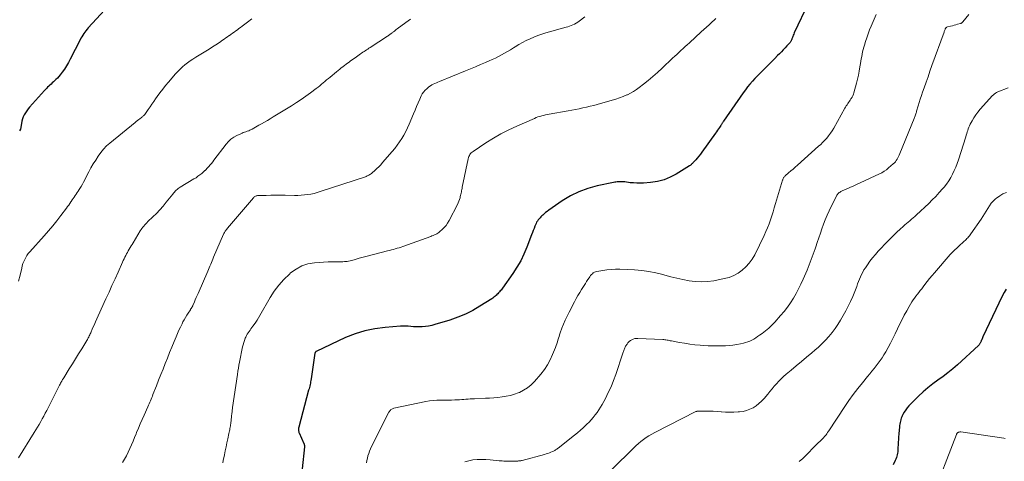
# Model space of a CAD drawing. Units: feet. Extents: x 2010000 to 2015010, y 515000 to 520000.
# Drawn here: x 2011278 to 2011535, y 517627 to 517742 of the extents above; entities that cross this region are included whole.
import ezdxf

# ---------------------------------------------------------------- set-up
doc = ezdxf.new("R2010")
doc.units = ezdxf.units.FT
doc.header["$LTSCALE"] = 100
doc.header["$MEASUREMENT"] = 0
doc.layers.add('CONTOUR INDEX', color=32, linetype='Continuous', lineweight=25)
doc.layers.add('CONTOUR INTERMEDIATE', color=40, linetype='Continuous', lineweight=15)

msp = doc.modelspace()

# ---------------------------------------------------------------- linework, layer by layer
at = {"layer": 'CONTOUR INDEX', "flags": 128}
for points, elevation in [([(2011303.29, 517748.6), (2011295.72, 517740.27), (2011295.41, 517739.91), (2011295.11, 517739.54), (2011294.82, 517739.17), (2011294.55, 517738.78), (2011294.29, 517738.39), (2011294.04, 517737.98), (2011293.81, 517737.57), (2011293.59, 517737.15), (2011291.02, 517732.11), (2011290.54, 517731.24), (2011290.04, 517730.38), (2011289.49, 517729.55), (2011288.91, 517728.74), (2011288.38, 517728.04), (2011288.03, 517727.6), (2011287.66, 517727.18), (2011287.27, 517726.77), (2011286.86, 517726.38), (2011286.64, 517726.18), (2011286.33, 517725.9), (2011286.03, 517725.63), (2011285.72, 517725.35), (2011285.42, 517725.07), (2011285.12, 517724.79), (2011284.82, 517724.5), (2011284.54, 517724.2), (2011284.26, 517723.9), (2011280.41, 517719.58), (2011280.03, 517719.12), (2011279.67, 517718.64), (2011279.34, 517718.14), (2011279.04, 517717.62), (2011278.78, 517717.08), (2011278.56, 517716.53), (2011278.4, 517715.96), (2011278.27, 517715.37), (2011278.03, 517713.89), (2011278, 517713.82), (2011277.77, 517713.43)], 960), ([(2011483.51, 517746.83), (2011479.82, 517738.95), (2011479.69, 517738.65), (2011479.56, 517738.36), (2011479.44, 517738.05), (2011479.33, 517737.75), (2011479.21, 517737.42), (2011479.16, 517737.28), (2011479.1, 517737.14), (2011479.04, 517737.01), (2011478.98, 517736.87), (2011478.9, 517736.74), (2011478.83, 517736.61), (2011478.73, 517736.49), (2011478.64, 517736.38), (2011477.89, 517735.58), (2011477.41, 517735.07), (2011476.93, 517734.56), (2011476.45, 517734.06), (2011475.96, 517733.55), (2011475.46, 517733.05), (2011474.73, 517732.3), (2011473.98, 517731.55), (2011473.24, 517730.81), (2011472.48, 517730.07), (2011471.57, 517729.18), (2011470.88, 517728.49), (2011470.2, 517727.79), (2011469.54, 517727.08), (2011468.89, 517726.36), (2011468.26, 517725.63), (2011467.65, 517724.87), (2011467.07, 517724.1), (2011466.5, 517723.31), (2011461.38, 517715.93), (2011461.29, 517715.79), (2011461.2, 517715.65), (2011461.1, 517715.52), (2011461.01, 517715.38), (2011460.93, 517715.24), (2011460.84, 517715.1), (2011460.75, 517714.96), (2011460.65, 517714.82), (2011460.33, 517714.32), (2011460.08, 517713.94), (2011459.82, 517713.56), (2011459.56, 517713.18), (2011459.29, 517712.8), (2011455.7, 517707.82), (2011455.32, 517707.31), (2011454.93, 517706.81), (2011454.52, 517706.32), (2011454.1, 517705.84), (2011453.47, 517705.13), (2011453.36, 517705.02), (2011453.25, 517704.9), (2011453.13, 517704.79), (2011453.01, 517704.68), (2011452.89, 517704.57), (2011452.77, 517704.47), (2011452.64, 517704.38), (2011452.51, 517704.29), (2011449.05, 517702.12), (2011447.47, 517701.29), (2011445.84, 517700.62), (2011444.13, 517700.19), (2011442.36, 517699.93), (2011440.48, 517699.78), (2011439.62, 517699.74), (2011438.75, 517699.74), (2011437.89, 517699.8), (2011437.02, 517699.88), (2011435.63, 517700.07), (2011435.46, 517700.09), (2011435.3, 517700.11), (2011435.13, 517700.12), (2011434.97, 517700.12), (2011434.8, 517700.12), (2011434.63, 517700.12), (2011434.47, 517700.11), (2011434.3, 517700.11), (2011433.97, 517700.09), (2011433.64, 517700.07), (2011433.31, 517700.03), (2011432.98, 517699.98), (2011432.65, 517699.92), (2011428.37, 517699.03), (2011425.96, 517698.37), (2011423.63, 517697.53), (2011421.42, 517696.42), (2011419.29, 517695.12), (2011415.77, 517692.69), (2011415.37, 517692.39), (2011414.97, 517692.08), (2011414.59, 517691.75), (2011414.22, 517691.42), (2011414.02, 517691.22), (2011413.76, 517690.96), (2011413.51, 517690.7), (2011413.27, 517690.43), (2011413.04, 517690.16), (2011412.83, 517689.87), (2011412.63, 517689.57), (2011412.47, 517689.25), (2011412.32, 517688.92), (2011412.16, 517688.5), (2011411.94, 517687.95), (2011411.73, 517687.41), (2011411.52, 517686.86), (2011411.31, 517686.31), (2011410.08, 517683.05), (2011409.32, 517681.26), (2011408.47, 517679.5), (2011407.49, 517677.82), (2011406.42, 517676.19), (2011403.74, 517672.39), (2011403.54, 517672.13), (2011403.35, 517671.87), (2011403.14, 517671.62), (2011402.93, 517671.38), (2011402.71, 517671.14), (2011402.49, 517670.9), (2011402.27, 517670.66), (2011402.04, 517670.44), (2011402.02, 517670.41), (2011401.76, 517670.18), (2011401.5, 517669.96), (2011401.23, 517669.76), (2011400.95, 517669.57), (2011397.85, 517667.61), (2011395.98, 517666.53), (2011394.06, 517665.55), (2011392.06, 517664.74), (2011390.02, 517664.03), (2011386.07, 517662.84), (2011385.27, 517662.63), (2011384.46, 517662.46), (2011383.64, 517662.34), (2011382.82, 517662.27), (2011382.51, 517662.26), (2011381.84, 517662.24), (2011381.16, 517662.25), (2011380.49, 517662.28), (2011379.82, 517662.34), (2011379.15, 517662.4), (2011378.48, 517662.43), (2011377.8, 517662.43), (2011377.13, 517662.4), (2011373.09, 517662.11), (2011370.43, 517661.77), (2011367.82, 517661.24), (2011365.29, 517660.43), (2011362.8, 517659.43), (2011355.13, 517655.82), (2011355.07, 517655.79), (2011355.02, 517655.75), (2011354.97, 517655.71), (2011354.93, 517655.66), (2011354.89, 517655.6), (2011354.86, 517655.54), (2011354.84, 517655.48), (2011354.82, 517655.42), (2011353.81, 517648.65), (2011353.76, 517648.28), (2011353.69, 517647.91), (2011353.62, 517647.54), (2011353.54, 517647.17), (2011353.46, 517646.8), (2011353.37, 517646.44), (2011353.28, 517646.07), (2011353.18, 517645.71), (2011350.58, 517636.03), (2011350.54, 517635.84), (2011350.51, 517635.65), (2011350.51, 517635.47), (2011350.52, 517635.28), (2011350.54, 517635.09), (2011350.58, 517634.9), (2011350.64, 517634.72), (2011350.71, 517634.55), (2011351.93, 517631.78), (2011351.97, 517631.68), (2011352, 517631.57), (2011352.03, 517631.46), (2011352.06, 517631.35), (2011352.07, 517631.24), (2011352.08, 517631.13), (2011352.08, 517631.02), (2011352.07, 517630.9), (2011351.52, 517625.17)], 940), ([(2011535.1, 517672.13), (2011534.51, 517671.2), (2011533.99, 517670.23), (2011529, 517659.61), (2011528.89, 517659.37), (2011528.78, 517659.14), (2011528.68, 517658.89), (2011528.58, 517658.65), (2011528.51, 517658.48), (2011528.45, 517658.32), (2011528.38, 517658.17), (2011528.31, 517658.02), (2011528.23, 517657.87), (2011528.14, 517657.73), (2011528.04, 517657.59), (2011527.94, 517657.47), (2011527.82, 517657.35), (2011522.38, 517652.38), (2011521.15, 517651.31), (2011519.89, 517650.26), (2011518.59, 517649.28), (2011517.26, 517648.32), (2011515.94, 517647.36), (2011514.66, 517646.36), (2011513.43, 517645.29), (2011512.23, 517644.18), (2011510.19, 517642.18), (2011509.71, 517641.67), (2011509.27, 517641.14), (2011508.86, 517640.57), (2011508.49, 517639.98), (2011508.13, 517639.36), (2011507.97, 517639.06), (2011507.83, 517638.75), (2011507.71, 517638.44), (2011507.61, 517638.11), (2011507.58, 517638.02), (2011507.49, 517637.64), (2011507.4, 517637.26), (2011507.34, 517636.88), (2011507.28, 517636.49), (2011507.27, 517636.38), (2011507.22, 517635.93), (2011507.18, 517635.49), (2011507.14, 517635.04), (2011507.11, 517634.59), (2011506.84, 517630.42), (2011506.81, 517630.04), (2011506.77, 517629.65), (2011506.71, 517629.26), (2011506.64, 517628.88), (2011506.55, 517628.5), (2011506.44, 517628.12), (2011506.3, 517627.76), (2011506.15, 517627.4), (2011505.61, 517626.24)], 920)]:
    msp.add_lwpolyline(points, dxfattribs=dict(at, elevation=elevation))
at = {"layer": 'CONTOUR INTERMEDIATE', "flags": 128}
for points, elevation in [([(2011425.18, 517743.21), (2011423.71, 517742.04), (2011423.33, 517741.76), (2011422.94, 517741.5), (2011422.53, 517741.28), (2011422.1, 517741.08), (2011421.67, 517740.9), (2011421.22, 517740.74), (2011420.78, 517740.59), (2011420.33, 517740.46), (2011415, 517738.99), (2011413.96, 517738.67), (2011412.92, 517738.31), (2011411.9, 517737.9), (2011410.9, 517737.46), (2011409.92, 517736.97), (2011408.95, 517736.46), (2011407.99, 517735.91), (2011407.05, 517735.34), (2011406.59, 517735.05), (2011405.82, 517734.58), (2011405.05, 517734.12), (2011404.26, 517733.67), (2011403.48, 517733.23), (2011402.68, 517732.81), (2011401.87, 517732.41), (2011401.06, 517732.03), (2011400.24, 517731.66), (2011399.29, 517731.25), (2011397.99, 517730.7), (2011396.69, 517730.14), (2011395.38, 517729.6), (2011394.08, 517729.06), (2011387.28, 517726.27), (2011386.88, 517726.1), (2011386.48, 517725.93), (2011386.08, 517725.75), (2011385.68, 517725.58), (2011385.29, 517725.38), (2011384.91, 517725.16), (2011384.56, 517724.91), (2011384.22, 517724.64), (2011383.96, 517724.42), (2011383.53, 517723.99), (2011383.15, 517723.54), (2011382.82, 517723.04), (2011382.54, 517722.51), (2011382.18, 517721.7), (2011381.75, 517720.74), (2011381.33, 517719.78), (2011380.92, 517718.81), (2011380.52, 517717.84), (2011379.41, 517715.12), (2011378.99, 517714.16), (2011378.53, 517713.21), (2011378.02, 517712.29), (2011377.47, 517711.38), (2011376.88, 517710.51), (2011376.27, 517709.65), (2011375.62, 517708.82), (2011374.94, 517708), (2011372.44, 517705.11), (2011371.96, 517704.58), (2011371.46, 517704.06), (2011370.95, 517703.55), (2011370.43, 517703.06), (2011369.75, 517702.44), (2011369.55, 517702.28), (2011369.35, 517702.12), (2011369.13, 517701.98), (2011368.91, 517701.85), (2011368.68, 517701.73), (2011368.44, 517701.63), (2011368.2, 517701.53), (2011367.96, 517701.44), (2011356.22, 517697.54), (2011355.41, 517697.3), (2011354.59, 517697.08), (2011353.76, 517696.91), (2011352.92, 517696.78), (2011352.08, 517696.68), (2011351.23, 517696.61), (2011350.38, 517696.57), (2011349.53, 517696.56), (2011347.02, 517696.59), (2011345.79, 517696.6), (2011344.56, 517696.6), (2011343.33, 517696.58), (2011342.09, 517696.57), (2011339.99, 517696.53), (2011339.82, 517696.51), (2011339.64, 517696.48), (2011339.47, 517696.42), (2011339.31, 517696.35), (2011339.16, 517696.25), (2011339.01, 517696.15), (2011338.88, 517696.03), (2011338.76, 517695.9), (2011331.98, 517687.97), (2011331.83, 517687.79), (2011331.69, 517687.61), (2011331.56, 517687.42), (2011331.43, 517687.23), (2011331.31, 517687.04), (2011331.2, 517686.84), (2011331.09, 517686.64), (2011331, 517686.43), (2011328.4, 517680.41), (2011328.21, 517679.95), (2011328.01, 517679.49), (2011327.82, 517679.04), (2011327.63, 517678.58), (2011327.44, 517678.12), (2011327.24, 517677.66), (2011327.05, 517677.21), (2011326.85, 517676.75), (2011324.34, 517670.98), (2011324.1, 517670.43), (2011323.86, 517669.88), (2011323.62, 517669.32), (2011323.39, 517668.77), (2011322.98, 517667.82), (2011322.95, 517667.74), (2011322.91, 517667.66), (2011322.87, 517667.58), (2011322.84, 517667.51), (2011322.8, 517667.43), (2011322.75, 517667.36), (2011322.71, 517667.28), (2011322.66, 517667.21), (2011322.62, 517667.15), (2011322.55, 517667.04), (2011322.48, 517666.94), (2011322.41, 517666.83), (2011322.34, 517666.73), (2011321.74, 517665.83), (2011321.38, 517665.26), (2011321.04, 517664.69), (2011320.72, 517664.11), (2011320.41, 517663.52), (2011320.17, 517663.05), (2011319.77, 517662.21), (2011319.37, 517661.37), (2011318.99, 517660.51), (2011318.63, 517659.66), (2011318.11, 517658.4), (2011317.52, 517656.97), (2011316.93, 517655.54), (2011316.35, 517654.1), (2011315.78, 517652.66), (2011315.21, 517651.22), (2011314.64, 517649.78), (2011314.07, 517648.34), (2011313.5, 517646.9), (2011312.59, 517644.58), (2011312.43, 517644.17), (2011312.27, 517643.77), (2011312.11, 517643.37), (2011311.95, 517642.97), (2011311.78, 517642.57), (2011311.61, 517642.17), (2011311.44, 517641.77), (2011311.26, 517641.38), (2011310.26, 517639.17), (2011309.76, 517638.05), (2011309.27, 517636.93), (2011308.8, 517635.8), (2011308.33, 517634.66), (2011308.19, 517634.3), (2011307.8, 517633.34), (2011307.4, 517632.39), (2011307, 517631.43), (2011306.59, 517630.48), (2011306.15, 517629.54), (2011305.69, 517628.62), (2011305.18, 517627.72), (2011304.64, 517626.84)], 948), ([(2011501.2, 517743.77), (2011499.88, 517740.76), (2011499.46, 517739.76), (2011499.07, 517738.75), (2011498.72, 517737.73), (2011498.39, 517736.71), (2011498.11, 517735.81), (2011497.94, 517735.22), (2011497.78, 517734.63), (2011497.64, 517734.03), (2011497.51, 517733.44), (2011497.38, 517732.84), (2011497.27, 517732.24), (2011497.17, 517731.63), (2011497.08, 517731.03), (2011496.94, 517730.09), (2011496.77, 517729.03), (2011496.56, 517727.96), (2011496.32, 517726.91), (2011496.05, 517725.86), (2011495.35, 517723.35), (2011495.22, 517722.95), (2011495.06, 517722.56), (2011494.87, 517722.19), (2011494.66, 517721.83), (2011494.59, 517721.73), (2011494.39, 517721.43), (2011494.18, 517721.13), (2011493.98, 517720.83), (2011493.77, 517720.53), (2011493.56, 517720.24), (2011493.36, 517719.93), (2011493.17, 517719.62), (2011492.99, 517719.31), (2011490.08, 517714.1), (2011489.67, 517713.43), (2011489.24, 517712.77), (2011488.77, 517712.14), (2011488.28, 517711.53), (2011488.2, 517711.44), (2011487.71, 517710.9), (2011487.21, 517710.37), (2011486.69, 517709.86), (2011486.15, 517709.37), (2011480.64, 517704.47), (2011480.06, 517703.96), (2011479.49, 517703.45), (2011478.91, 517702.94), (2011478.34, 517702.43), (2011477.44, 517701.63), (2011477.32, 517701.51), (2011477.21, 517701.39), (2011477.11, 517701.25), (2011477.01, 517701.11), (2011476.93, 517700.96), (2011476.86, 517700.81), (2011476.8, 517700.66), (2011476.74, 517700.5), (2011474.91, 517694.41), (2011474.58, 517693.36), (2011474.26, 517692.3), (2011473.93, 517691.25), (2011473.59, 517690.21), (2011473.23, 517689.17), (2011472.84, 517688.14), (2011472.41, 517687.13), (2011471.94, 517686.13), (2011469.48, 517681.08), (2011468.83, 517679.94), (2011468.08, 517678.87), (2011467.21, 517677.9), (2011466.24, 517677.01), (2011465.17, 517676.26), (2011464.04, 517675.63), (2011462.83, 517675.17), (2011461.56, 517674.83), (2011458.79, 517674.3), (2011457.19, 517674.08), (2011455.59, 517673.98), (2011453.98, 517674.06), (2011452.38, 517674.26), (2011450.78, 517674.58), (2011449.2, 517674.93), (2011447.62, 517675.32), (2011446.05, 517675.76), (2011445.55, 517675.9), (2011443.73, 517676.36), (2011441.89, 517676.73), (2011440.03, 517676.97), (2011438.16, 517677.11), (2011434.3, 517677.27), (2011433.18, 517677.28), (2011432.07, 517677.25), (2011430.96, 517677.14), (2011429.85, 517676.99), (2011428.31, 517676.73), (2011427.99, 517676.65), (2011427.69, 517676.53), (2011427.41, 517676.35), (2011427.16, 517676.13), (2011426.93, 517675.88), (2011426.71, 517675.63), (2011426.5, 517675.35), (2011426.31, 517675.07), (2011426.01, 517674.6), (2011425.67, 517674.08), (2011425.33, 517673.55), (2011425, 517673.03), (2011424.67, 517672.5), (2011424.35, 517672), (2011423.87, 517671.22), (2011423.4, 517670.43), (2011422.95, 517669.63), (2011422.52, 517668.82), (2011421.09, 517666.05), (2011420.58, 517665.03), (2011420.1, 517664), (2011419.66, 517662.95), (2011419.24, 517661.89), (2011418.8, 517660.68), (2011418.63, 517660.21), (2011418.47, 517659.74), (2011418.32, 517659.26), (2011418.18, 517658.78), (2011418.04, 517658.31), (2011417.89, 517657.83), (2011417.72, 517657.36), (2011417.54, 517656.9), (2011416.8, 517655.02), (2011416.18, 517653.66), (2011415.48, 517652.35), (2011414.65, 517651.12), (2011413.73, 517649.93), (2011412.07, 517647.99), (2011411.21, 517647.11), (2011410.27, 517646.33), (2011409.24, 517645.69), (2011408.13, 517645.14), (2011407.84, 517645.02), (2011406.82, 517644.65), (2011405.78, 517644.34), (2011404.72, 517644.12), (2011403.64, 517643.95), (2011402.55, 517643.84), (2011401.46, 517643.75), (2011400.37, 517643.68), (2011399.28, 517643.62), (2011396.41, 517643.49), (2011395.86, 517643.46), (2011395.3, 517643.43), (2011394.75, 517643.38), (2011394.2, 517643.34), (2011393.64, 517643.29), (2011393.09, 517643.25), (2011392.53, 517643.21), (2011391.98, 517643.19), (2011391.33, 517643.17), (2011390.46, 517643.14), (2011389.58, 517643.13), (2011388.7, 517643.13), (2011387.82, 517643.14), (2011387.61, 517643.14), (2011386.63, 517643.13), (2011385.66, 517643.07), (2011384.69, 517642.95), (2011383.72, 517642.78), (2011375.42, 517641.03), (2011375.21, 517640.97), (2011375.01, 517640.89), (2011374.83, 517640.78), (2011374.65, 517640.65), (2011374.49, 517640.5), (2011374.35, 517640.34), (2011374.23, 517640.17), (2011374.12, 517639.98), (2011369.56, 517630.98), (2011369.29, 517630.41), (2011369.04, 517629.82), (2011368.83, 517629.23), (2011368.64, 517628.63), (2011368.49, 517628.01), (2011368.38, 517627.4), (2011368.3, 517626.77)], 936), ([(2011525.29, 517743.82), (2011523.77, 517741.89), (2011523.71, 517741.81), (2011523.64, 517741.73), (2011523.56, 517741.66), (2011523.48, 517741.59), (2011523.4, 517741.53), (2011523.31, 517741.48), (2011523.22, 517741.44), (2011523.12, 517741.41), (2011522.41, 517741.22), (2011521.95, 517741.1), (2011521.49, 517740.98), (2011521.03, 517740.86), (2011520.57, 517740.74), (2011519.72, 517740.53), (2011519.62, 517740.49), (2011519.54, 517740.45), (2011519.46, 517740.4), (2011519.39, 517740.33), (2011519.32, 517740.26), (2011519.27, 517740.18), (2011519.22, 517740.09), (2011519.18, 517740.01), (2011519.12, 517739.85), (2011519.05, 517739.68), (2011518.99, 517739.51), (2011518.92, 517739.34), (2011518.86, 517739.17), (2011515.71, 517730.44), (2011515.19, 517728.99), (2011514.68, 517727.54), (2011514.16, 517726.09), (2011513.65, 517724.64), (2011513.26, 517723.53), (2011512.96, 517722.63), (2011512.66, 517721.72), (2011512.38, 517720.81), (2011512.1, 517719.9), (2011511.71, 517718.55), (2011511.64, 517718.31), (2011511.57, 517718.07), (2011511.49, 517717.83), (2011511.42, 517717.59), (2011511.34, 517717.35), (2011511.25, 517717.11), (2011511.16, 517716.88), (2011511.07, 517716.64), (2011507.34, 517707.46), (2011507.18, 517707.09), (2011507.01, 517706.73), (2011506.83, 517706.37), (2011506.63, 517706.02), (2011506.41, 517705.68), (2011506.17, 517705.36), (2011505.9, 517705.07), (2011505.62, 517704.79), (2011504.42, 517703.72), (2011503.86, 517703.27), (2011503.28, 517702.85), (2011502.66, 517702.49), (2011502.02, 517702.16), (2011495.86, 517699.31), (2011495.18, 517699), (2011494.49, 517698.68), (2011493.8, 517698.37), (2011493.11, 517698.06), (2011492.15, 517697.64), (2011491.94, 517697.54), (2011491.74, 517697.42), (2011491.55, 517697.29), (2011491.37, 517697.15), (2011491.2, 517696.99), (2011491.05, 517696.82), (2011490.93, 517696.63), (2011490.81, 517696.43), (2011488.91, 517692.51), (2011488.38, 517691.37), (2011487.88, 517690.22), (2011487.43, 517689.05), (2011487.01, 517687.87), (2011486.61, 517686.67), (2011486.21, 517685.48), (2011485.81, 517684.29), (2011485.41, 517683.1), (2011485.26, 517682.65), (2011484.76, 517681.24), (2011484.25, 517679.84), (2011483.7, 517678.45), (2011483.14, 517677.07), (2011482.14, 517674.7), (2011481.56, 517673.43), (2011480.95, 517672.17), (2011480.28, 517670.94), (2011479.57, 517669.73), (2011478.8, 517668.55), (2011478, 517667.41), (2011477.14, 517666.3), (2011476.24, 517665.23), (2011474.71, 517663.48), (2011474.33, 517663.07), (2011473.95, 517662.67), (2011473.55, 517662.29), (2011473.14, 517661.92), (2011472.71, 517661.56), (2011472.28, 517661.21), (2011471.85, 517660.87), (2011471.4, 517660.54), (2011470.72, 517660.04), (2011470.24, 517659.7), (2011469.75, 517659.38), (2011469.25, 517659.08), (2011468.73, 517658.8), (2011468.2, 517658.55), (2011467.66, 517658.33), (2011467.11, 517658.15), (2011466.54, 517658.01), (2011465.76, 517657.84), (2011464.79, 517657.66), (2011463.82, 517657.51), (2011462.84, 517657.4), (2011461.85, 517657.33), (2011461.25, 517657.3), (2011459.96, 517657.26), (2011458.67, 517657.26), (2011457.38, 517657.31), (2011456.09, 517657.39), (2011455.27, 517657.46), (2011453.91, 517657.6), (2011452.56, 517657.76), (2011451.21, 517657.96), (2011449.87, 517658.19), (2011447.75, 517658.59), (2011447.47, 517658.64), (2011447.19, 517658.69), (2011446.91, 517658.75), (2011446.63, 517658.8), (2011446.35, 517658.84), (2011446.07, 517658.88), (2011445.78, 517658.91), (2011445.5, 517658.93), (2011439.04, 517659.25), (2011438.61, 517659.24), (2011438.2, 517659.18), (2011437.81, 517659.05), (2011437.42, 517658.88), (2011437.07, 517658.65), (2011436.74, 517658.39), (2011436.45, 517658.09), (2011436.2, 517657.75), (2011435.84, 517657.2), (2011435.72, 517656.99), (2011435.6, 517656.77), (2011435.5, 517656.55), (2011435.42, 517656.32), (2011435.34, 517656.08), (2011435.26, 517655.85), (2011435.18, 517655.61), (2011435.1, 517655.38), (2011433.26, 517649.84), (2011432.68, 517648.23), (2011432.04, 517646.64), (2011431.32, 517645.09), (2011430.55, 517643.56), (2011429.71, 517641.99), (2011429.3, 517641.27), (2011428.87, 517640.58), (2011428.4, 517639.91), (2011427.92, 517639.25), (2011427.4, 517638.62), (2011426.86, 517638), (2011426.3, 517637.4), (2011425.72, 517636.82), (2011425.49, 517636.59), (2011424.77, 517635.92), (2011424.05, 517635.26), (2011423.3, 517634.62), (2011422.54, 517634), (2011418.28, 517630.62), (2011418.1, 517630.49), (2011417.93, 517630.36), (2011417.75, 517630.23), (2011417.57, 517630.11), (2011417.38, 517629.99), (2011417.19, 517629.88), (2011416.99, 517629.79), (2011416.79, 517629.7), (2011416.36, 517629.53), (2011415.94, 517629.37), (2011415.51, 517629.22), (2011415.08, 517629.08), (2011414.64, 517628.96), (2011408.88, 517627.41), (2011408.68, 517627.36), (2011408.49, 517627.32), (2011408.29, 517627.28), (2011408.09, 517627.26), (2011407.89, 517627.24), (2011407.69, 517627.22), (2011407.49, 517627.21), (2011407.29, 517627.21), (2011405.99, 517627.2), (2011405.6, 517627.19), (2011405.21, 517627.2), (2011404.82, 517627.2), (2011404.43, 517627.21), (2011404.04, 517627.23), (2011403.65, 517627.25), (2011403.27, 517627.28), (2011402.88, 517627.31), (2011400.47, 517627.55), (2011399.36, 517627.62), (2011398.25, 517627.64), (2011397.14, 517627.59), (2011396.03, 517627.5), (2011394.95, 517627.29), (2011393.91, 517626.98)], 932), ([(2011379.7, 517742.57), (2011379.09, 517742.13), (2011378.48, 517741.69), (2011376.25, 517740), (2011376.01, 517739.82), (2011375.77, 517739.64), (2011375.54, 517739.45), (2011375.3, 517739.26), (2011375.17, 517739.16), (2011375, 517739.03), (2011374.82, 517738.89), (2011374.65, 517738.76), (2011374.47, 517738.63), (2011374.28, 517738.49), (2011374.1, 517738.36), (2011373.91, 517738.23), (2011373.73, 517738.11), (2011369.23, 517735.17), (2011368.91, 517734.96), (2011368.58, 517734.75), (2011368.26, 517734.54), (2011367.94, 517734.33), (2011367.62, 517734.12), (2011367.3, 517733.91), (2011366.99, 517733.69), (2011366.67, 517733.47), (2011365.28, 517732.5), (2011364.88, 517732.22), (2011364.49, 517731.94), (2011364.1, 517731.66), (2011363.71, 517731.38), (2011363.33, 517731.09), (2011362.94, 517730.8), (2011362.56, 517730.51), (2011362.18, 517730.22), (2011362.11, 517730.16), (2011361.69, 517729.84), (2011361.28, 517729.51), (2011360.87, 517729.18), (2011360.46, 517728.84), (2011358.77, 517727.43), (2011358.32, 517727.06), (2011357.87, 517726.69), (2011357.43, 517726.31), (2011356.99, 517725.94), (2011356.54, 517725.56), (2011356.09, 517725.2), (2011355.63, 517724.84), (2011355.17, 517724.48), (2011353.69, 517723.37), (2011352.47, 517722.48), (2011351.24, 517721.61), (2011349.98, 517720.78), (2011348.71, 517719.98), (2011343.93, 517717.05), (2011343.17, 517716.59), (2011342.41, 517716.13), (2011341.64, 517715.68), (2011340.87, 517715.24), (2011340.19, 517714.85), (2011339.75, 517714.61), (2011339.32, 517714.37), (2011338.88, 517714.13), (2011338.44, 517713.89), (2011338.21, 517713.77), (2011337.88, 517713.61), (2011337.54, 517713.45), (2011337.19, 517713.32), (2011336.84, 517713.19), (2011336.49, 517713.07), (2011336.14, 517712.94), (2011335.8, 517712.79), (2011335.46, 517712.64), (2011334.46, 517712.19), (2011333.67, 517711.75), (2011332.93, 517711.24), (2011332.27, 517710.63), (2011331.68, 517709.95), (2011328.49, 517705.75), (2011328.17, 517705.33), (2011327.85, 517704.93), (2011327.51, 517704.53), (2011327.17, 517704.14), (2011326.58, 517703.47), (2011326.53, 517703.41), (2011326.48, 517703.36), (2011326.42, 517703.31), (2011326.37, 517703.25), (2011326.32, 517703.2), (2011326.26, 517703.15), (2011326.2, 517703.1), (2011326.15, 517703.05), (2011325.31, 517702.32), (2011324.82, 517701.92), (2011324.32, 517701.54), (2011323.81, 517701.19), (2011323.28, 517700.85), (2011319.71, 517698.7), (2011319.43, 517698.52), (2011319.16, 517698.33), (2011318.9, 517698.12), (2011318.65, 517697.9), (2011318.41, 517697.66), (2011318.18, 517697.42), (2011317.96, 517697.17), (2011317.74, 517696.91), (2011316.05, 517694.78), (2011315.23, 517693.78), (2011314.38, 517692.81), (2011313.49, 517691.87), (2011312.57, 517690.96), (2011311.28, 517689.72), (2011311, 517689.44), (2011310.72, 517689.16), (2011310.45, 517688.86), (2011310.19, 517688.57), (2011309.94, 517688.26), (2011309.71, 517687.94), (2011309.48, 517687.62), (2011309.27, 517687.28), (2011307.43, 517684.21), (2011307.18, 517683.79), (2011306.92, 517683.37), (2011306.67, 517682.95), (2011306.42, 517682.53), (2011306.4, 517682.5), (2011306.16, 517682.09), (2011305.92, 517681.68), (2011305.69, 517681.27), (2011305.47, 517680.85), (2011305.26, 517680.43), (2011305.04, 517680.01), (2011304.84, 517679.58), (2011304.64, 517679.15), (2011303.47, 517676.54), (2011302.69, 517674.8), (2011301.9, 517673.07), (2011301.12, 517671.33), (2011300.33, 517669.6), (2011298.31, 517665.16), (2011297.94, 517664.35), (2011297.58, 517663.54), (2011297.22, 517662.73), (2011296.86, 517661.91), (2011296.34, 517660.71), (2011296.23, 517660.45), (2011296.11, 517660.19), (2011295.99, 517659.93), (2011295.86, 517659.67), (2011295.83, 517659.6), (2011295.72, 517659.38), (2011295.6, 517659.16), (2011295.48, 517658.95), (2011295.35, 517658.73), (2011294, 517656.52), (2011293.19, 517655.2), (2011292.37, 517653.88), (2011291.56, 517652.57), (2011290.74, 517651.26), (2011289.3, 517648.94), (2011289.16, 517648.72), (2011289.03, 517648.5), (2011288.91, 517648.28), (2011288.78, 517648.06), (2011288.76, 517648.02), (2011288.63, 517647.78), (2011288.49, 517647.53), (2011288.37, 517647.28), (2011288.24, 517647.04), (2011284.88, 517640.42), (2011284.5, 517639.69), (2011284.12, 517638.96), (2011283.72, 517638.24), (2011283.32, 517637.52), (2011282.91, 517636.8), (2011282.49, 517636.09), (2011282.07, 517635.39), (2011281.64, 517634.68), (2011277.53, 517628.04)], 952), ([(2011338.39, 517742.61), (2011337.26, 517741.78), (2011335.83, 517740.7), (2011335.42, 517740.39), (2011335.01, 517740.09), (2011334.59, 517739.79), (2011334.18, 517739.49), (2011333.77, 517739.19), (2011333.35, 517738.89), (2011332.93, 517738.59), (2011332.52, 517738.3), (2011332.48, 517738.27), (2011332.04, 517737.96), (2011331.6, 517737.66), (2011331.16, 517737.35), (2011330.72, 517737.05), (2011329.89, 517736.48), (2011329.02, 517735.9), (2011328.15, 517735.33), (2011327.27, 517734.77), (2011326.39, 517734.23), (2011323.72, 517732.62), (2011323, 517732.16), (2011322.29, 517731.69), (2011321.6, 517731.19), (2011320.93, 517730.66), (2011320.28, 517730.11), (2011319.66, 517729.53), (2011319.06, 517728.92), (2011318.49, 517728.29), (2011316.65, 517726.14), (2011315.88, 517725.21), (2011315.12, 517724.27), (2011314.39, 517723.31), (2011313.68, 517722.34), (2011313.24, 517721.73), (2011312.77, 517721.05), (2011312.29, 517720.37), (2011311.82, 517719.69), (2011311.35, 517719.01), (2011310.44, 517717.67), (2011310.36, 517717.56), (2011310.09, 517717.31), (2011309.96, 517717.2), (2011309.84, 517717.09), (2011309.71, 517716.98), (2011309.58, 517716.88), (2011309.19, 517716.59), (2011308.87, 517716.35), (2011308.55, 517716.1), (2011308.23, 517715.84), (2011307.91, 517715.59), (2011301.34, 517710.23), (2011300.49, 517709.46), (2011299.69, 517708.65), (2011298.98, 517707.76), (2011298.32, 517706.83), (2011297.65, 517705.78), (2011297.02, 517704.76), (2011296.42, 517703.72), (2011295.84, 517702.67), (2011295.29, 517701.61), (2011294.79, 517700.62), (2011294.49, 517700.04), (2011294.18, 517699.48), (2011293.85, 517698.92), (2011293.5, 517698.37), (2011293.3, 517698.06), (2011293.04, 517697.68), (2011292.79, 517697.29), (2011292.53, 517696.91), (2011292.27, 517696.52), (2011292.02, 517696.14), (2011291.76, 517695.75), (2011291.51, 517695.37), (2011291.26, 517694.98), (2011291.21, 517694.9), (2011290.93, 517694.47), (2011290.64, 517694.05), (2011290.34, 517693.63), (2011290.04, 517693.22), (2011288.58, 517691.31), (2011287.52, 517689.96), (2011286.44, 517688.62), (2011285.34, 517687.31), (2011284.21, 517686.02), (2011280.46, 517681.82), (2011280.08, 517681.36), (2011279.73, 517680.88), (2011279.43, 517680.37), (2011279.14, 517679.85), (2011278.9, 517679.3), (2011278.69, 517678.75), (2011278.51, 517678.18), (2011278.36, 517677.6), (2011277.94, 517675.7), (2011277.55, 517674.18)], 956), ([(2011459.32, 517742.73), (2011458.99, 517742.42), (2011458.29, 517741.76), (2011457.6, 517741.12), (2011456.92, 517740.49), (2011456.23, 517739.85), (2011455.54, 517739.22), (2011452.45, 517736.39), (2011451.9, 517735.89), (2011451.35, 517735.39), (2011450.8, 517734.89), (2011450.25, 517734.39), (2011449.7, 517733.89), (2011449.16, 517733.38), (2011448.62, 517732.88), (2011448.08, 517732.36), (2011445.33, 517729.74), (2011444.16, 517728.66), (2011442.96, 517727.59), (2011441.74, 517726.56), (2011440.49, 517725.56), (2011439.39, 517724.7), (2011438.66, 517724.17), (2011437.91, 517723.68), (2011437.12, 517723.25), (2011436.31, 517722.85), (2011436.13, 517722.77), (2011435.2, 517722.39), (2011434.26, 517722.03), (2011433.31, 517721.71), (2011432.35, 517721.42), (2011428.45, 517720.33), (2011427.5, 517720.07), (2011426.56, 517719.83), (2011425.61, 517719.6), (2011424.66, 517719.38), (2011423.71, 517719.17), (2011422.75, 517718.97), (2011421.79, 517718.79), (2011420.83, 517718.61), (2011415.93, 517717.76), (2011415.43, 517717.67), (2011414.93, 517717.57), (2011414.44, 517717.45), (2011413.94, 517717.33), (2011413.46, 517717.19), (2011412.98, 517717.03), (2011412.5, 517716.86), (2011412.03, 517716.66), (2011407.44, 517714.63), (2011405.37, 517713.65), (2011403.33, 517712.61), (2011401.34, 517711.46), (2011399.39, 517710.25), (2011396.04, 517708.04), (2011395.81, 517707.87), (2011395.59, 517707.67), (2011395.41, 517707.46), (2011395.23, 517707.22), (2011395.09, 517706.96), (2011394.97, 517706.7), (2011394.87, 517706.43), (2011394.8, 517706.14), (2011393.24, 517698.71), (2011393.18, 517698.4), (2011393.11, 517698.1), (2011393.05, 517697.79), (2011393, 517697.48), (2011392.94, 517697.18), (2011392.87, 517696.87), (2011392.8, 517696.57), (2011392.73, 517696.27), (2011392.65, 517695.97), (2011392.52, 517695.52), (2011392.37, 517695.08), (2011392.19, 517694.65), (2011391.99, 517694.23), (2011389.79, 517689.97), (2011389.42, 517689.34), (2011389, 517688.74), (2011388.52, 517688.18), (2011388, 517687.66), (2011387.41, 517687.13), (2011387.15, 517686.92), (2011386.87, 517686.72), (2011386.58, 517686.54), (2011386.27, 517686.39), (2011385.96, 517686.25), (2011385.64, 517686.12), (2011385.33, 517685.99), (2011385, 517685.87), (2011377.75, 517683.25), (2011377.26, 517683.08), (2011376.77, 517682.91), (2011376.27, 517682.76), (2011375.77, 517682.61), (2011375.27, 517682.47), (2011374.77, 517682.33), (2011374.27, 517682.2), (2011373.77, 517682.07), (2011370.44, 517681.22), (2011369.42, 517680.96), (2011368.4, 517680.69), (2011367.39, 517680.42), (2011366.37, 517680.14), (2011365.07, 517679.78), (2011364.71, 517679.69), (2011364.34, 517679.59), (2011363.97, 517679.51), (2011363.61, 517679.42), (2011363.24, 517679.35), (2011362.86, 517679.3), (2011362.49, 517679.27), (2011362.11, 517679.26), (2011360.56, 517679.25), (2011359.4, 517679.24), (2011358.25, 517679.2), (2011357.09, 517679.14), (2011355.94, 517679.06), (2011354.7, 517678.97), (2011352.99, 517678.66), (2011351.38, 517678.15), (2011349.89, 517677.34), (2011348.48, 517676.33), (2011348.15, 517676.03), (2011346.72, 517674.64), (2011345.4, 517673.16), (2011344.22, 517671.57), (2011343.15, 517669.89), (2011340.48, 517665.22), (2011340.13, 517664.62), (2011339.76, 517664.03), (2011339.37, 517663.45), (2011338.97, 517662.87), (2011338.65, 517662.44), (2011338.4, 517662.09), (2011338.14, 517661.74), (2011337.89, 517661.4), (2011337.63, 517661.06), (2011337.38, 517660.71), (2011337.15, 517660.35), (2011336.95, 517659.97), (2011336.77, 517659.58), (2011336.64, 517659.28), (2011336.43, 517658.72), (2011336.24, 517658.16), (2011336.08, 517657.59), (2011335.95, 517657.01), (2011335.16, 517653.06), (2011335.01, 517652.26), (2011334.87, 517651.46), (2011334.73, 517650.66), (2011334.61, 517649.85), (2011333.35, 517641.17), (2011333.31, 517640.88), (2011333.27, 517640.59), (2011333.23, 517640.29), (2011333.2, 517640), (2011333.16, 517639.71), (2011333.13, 517639.42), (2011333.1, 517639.12), (2011333.07, 517638.83), (2011332.86, 517637.04), (2011332.82, 517636.71), (2011332.77, 517636.38), (2011332.72, 517636.05), (2011332.66, 517635.72), (2011332.6, 517635.4), (2011332.53, 517635.07), (2011332.46, 517634.74), (2011332.39, 517634.41), (2011332.09, 517632.99), (2011331.86, 517631.95), (2011331.64, 517630.91), (2011331.42, 517629.87), (2011331.21, 517628.83), (2011330.92, 517627.4), (2011330.8, 517626.77)], 944), ([(2011535.55, 517724.68), (2011532.89, 517723.57), (2011532.69, 517723.48), (2011532.51, 517723.39), (2011532.32, 517723.28), (2011532.15, 517723.16), (2011531.98, 517723.04), (2011531.81, 517722.9), (2011531.66, 517722.76), (2011531.51, 517722.61), (2011528.29, 517719.03), (2011527.69, 517718.32), (2011527.13, 517717.58), (2011526.63, 517716.81), (2011526.17, 517716.01), (2011525.71, 517715.16), (2011525.51, 517714.76), (2011525.33, 517714.36), (2011525.17, 517713.95), (2011525.03, 517713.53), (2011524.9, 517713.11), (2011524.77, 517712.68), (2011524.64, 517712.26), (2011524.5, 517711.84), (2011522.63, 517705.88), (2011522.3, 517704.91), (2011521.94, 517703.96), (2011521.53, 517703.02), (2011521.1, 517702.1), (2011520.61, 517701.2), (2011520.08, 517700.33), (2011519.48, 517699.5), (2011518.85, 517698.7), (2011518.48, 517698.26), (2011517.61, 517697.28), (2011516.73, 517696.31), (2011515.8, 517695.38), (2011514.86, 517694.47), (2011511.64, 517691.46), (2011511.22, 517691.08), (2011510.8, 517690.7), (2011510.38, 517690.32), (2011509.95, 517689.95), (2011509.52, 517689.58), (2011509.09, 517689.21), (2011508.66, 517688.84), (2011508.24, 517688.46), (2011507.41, 517687.74), (2011506.59, 517686.99), (2011505.77, 517686.22), (2011504.99, 517685.44), (2011504.21, 517684.63), (2011501.72, 517681.98), (2011500.96, 517681.13), (2011500.23, 517680.26), (2011499.54, 517679.36), (2011498.87, 517678.44), (2011498.35, 517677.67), (2011497.98, 517677.11), (2011497.65, 517676.53), (2011497.35, 517675.93), (2011497.07, 517675.32), (2011496.82, 517674.7), (2011496.57, 517674.07), (2011496.32, 517673.45), (2011496.08, 517672.82), (2011495.57, 517671.46), (2011495.05, 517670.17), (2011494.49, 517668.9), (2011493.87, 517667.65), (2011493.21, 517666.42), (2011491.85, 517663.99), (2011491.18, 517662.88), (2011490.46, 517661.8), (2011489.69, 517660.76), (2011488.86, 517659.76), (2011487.99, 517658.8), (2011487.08, 517657.87), (2011486.14, 517656.98), (2011485.16, 517656.13), (2011484.35, 517655.45), (2011483.01, 517654.33), (2011481.68, 517653.21), (2011480.34, 517652.09), (2011479, 517650.97), (2011477.68, 517649.87), (2011477.01, 517649.28), (2011476.37, 517648.68), (2011475.76, 517648.05), (2011475.16, 517647.4), (2011474.59, 517646.74), (2011474.01, 517646.07), (2011473.44, 517645.39), (2011472.87, 517644.72), (2011471.92, 517643.58), (2011471.28, 517642.89), (2011470.59, 517642.24), (2011469.85, 517641.67), (2011469.06, 517641.15), (2011468.22, 517640.73), (2011467.36, 517640.4), (2011466.46, 517640.19), (2011465.53, 517640.06), (2011465.19, 517640.04), (2011464.09, 517639.99), (2011463, 517639.98), (2011461.91, 517640.01), (2011460.82, 517640.08), (2011460.75, 517640.09), (2011459.69, 517640.16), (2011458.63, 517640.21), (2011457.57, 517640.23), (2011456.51, 517640.24), (2011454.43, 517640.21), (2011454.41, 517640.21), (2011454.38, 517640.21), (2011454.36, 517640.2), (2011454.33, 517640.2), (2011454.24, 517640.17), (2011454.22, 517640.17), (2011454.19, 517640.16), (2011454.17, 517640.15), (2011454.15, 517640.14), (2011443.43, 517634.68), (2011442.67, 517634.27), (2011441.92, 517633.83), (2011441.2, 517633.36), (2011440.5, 517632.86), (2011439.81, 517632.33), (2011439.15, 517631.78), (2011438.5, 517631.21), (2011437.87, 517630.61), (2011432.32, 517625.13)], 928), ([(2011535.12, 517697.33), (2011534.22, 517696.95), (2011533.38, 517696.45), (2011532.58, 517695.87), (2011532.3, 517695.64), (2011531.7, 517695.09), (2011531.16, 517694.51), (2011530.68, 517693.86), (2011530.25, 517693.18), (2011529.84, 517692.47), (2011529.42, 517691.77), (2011528.98, 517691.08), (2011528.53, 517690.4), (2011525.85, 517686.5), (2011525.67, 517686.24), (2011525.47, 517685.99), (2011525.26, 517685.74), (2011525.05, 517685.5), (2011524.83, 517685.27), (2011524.6, 517685.04), (2011524.37, 517684.81), (2011524.14, 517684.59), (2011522.62, 517683.19), (2011522.34, 517682.94), (2011522.07, 517682.7), (2011521.8, 517682.45), (2011521.52, 517682.2), (2011521.25, 517681.95), (2011520.99, 517681.69), (2011520.73, 517681.43), (2011520.49, 517681.15), (2011516.38, 517676.39), (2011515.74, 517675.62), (2011515.1, 517674.85), (2011514.49, 517674.07), (2011513.88, 517673.28), (2011513.42, 517672.66), (2011513.05, 517672.18), (2011512.67, 517671.7), (2011512.29, 517671.22), (2011511.91, 517670.75), (2011511.53, 517670.27), (2011511.16, 517669.78), (2011510.82, 517669.28), (2011510.5, 517668.77), (2011509.78, 517667.59), (2011509.13, 517666.47), (2011508.5, 517665.34), (2011507.9, 517664.19), (2011507.34, 517663.02), (2011506.11, 517660.4), (2011505.54, 517659.21), (2011504.93, 517658.02), (2011504.3, 517656.86), (2011503.64, 517655.71), (2011503.2, 517654.96), (2011502.73, 517654.2), (2011502.24, 517653.46), (2011501.71, 517652.74), (2011501.17, 517652.04), (2011500.6, 517651.34), (2011500.04, 517650.65), (2011499.47, 517649.96), (2011498.91, 517649.27), (2011497.58, 517647.65), (2011496.37, 517646.14), (2011495.19, 517644.6), (2011494.07, 517643.02), (2011492.97, 517641.43), (2011488.78, 517635.11), (2011488.68, 517634.96), (2011488.57, 517634.8), (2011488.47, 517634.64), (2011488.37, 517634.48), (2011488.28, 517634.34), (2011488.23, 517634.25), (2011488.17, 517634.17), (2011488.11, 517634.09), (2011488.04, 517634.01), (2011487.98, 517633.94), (2011487.91, 517633.86), (2011487.84, 517633.79), (2011487.77, 517633.71), (2011487.34, 517633.24), (2011487.05, 517632.94), (2011486.76, 517632.63), (2011486.46, 517632.33), (2011486.16, 517632.03), (2011482, 517627.92), (2011481.12, 517627.13)], 924), ([(2011534.84, 517633.15), (2011534.41, 517633.24), (2011523.22, 517634.82), (2011523.08, 517634.83), (2011522.94, 517634.82), (2011522.8, 517634.79), (2011522.66, 517634.75), (2011522.56, 517634.72), (2011522.48, 517634.68), (2011522.41, 517634.63), (2011522.34, 517634.57), (2011522.28, 517634.5), (2011522.23, 517634.43), (2011522.18, 517634.35), (2011522.14, 517634.26), (2011522.11, 517634.18), (2011515.63, 517617.27)], 916)]:
    msp.add_lwpolyline(points, dxfattribs=dict(at, elevation=elevation))

doc.saveas('drawing.dxf')
